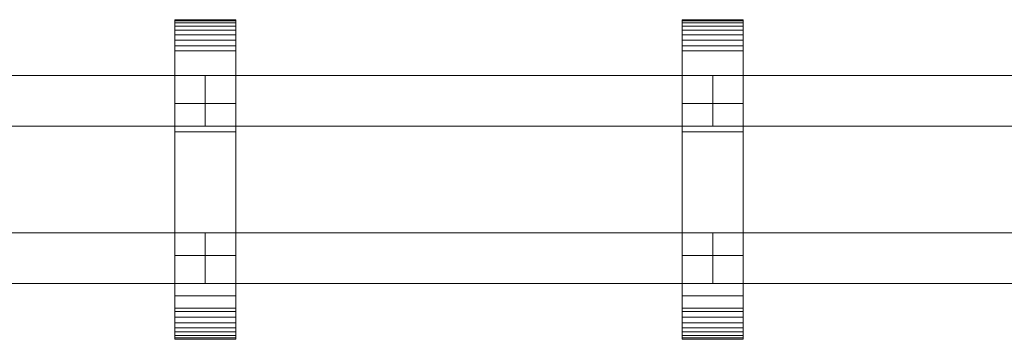
# Model space of a CAD drawing. Units: millimetres. Extents: x 0 to 3007, y -130 to 130.
# Drawn here: x 2231 to 2619, y -63 to 63 of the extents above; entities that cross this region are included whole.
import ezdxf

# ---------------------------------------------------------------- set-up
doc = ezdxf.new("R2010")
doc.units = ezdxf.units.MM
doc.header["$LTSCALE"] = 5.08
doc.layers.add('ﾚｲｵｽ4型005', color=7, linetype='Continuous')

# ---------------------------------------------------------------- blocks, each defined once
blk = doc.blocks.new('U___4型005_dxf')
at = {"color": 253, "linetype": 'Continuous', "lineweight": 15}
for points in [[(2291.785714, -63, 1110), (2291.785714, 63, 1110), (2315.785714, 63, 1110), (2315.785714, -63, 1110)], [(2291.785714, 63, 1110), (2291.785714, 63, 1122.877), (2315.785714, 63, 1122.877), (2315.785714, 63, 1110)], [(2291.785714, 63, 1122.877), (2291.785714, 63, 1124.102), (2315.785714, 63, 1124.102), (2315.785714, 63, 1122.877)], [(2291.785714, 63, 1124.102), (2291.785714, 62.575, 1126.515), (2315.785714, 62.575, 1126.515), (2315.785714, 63, 1124.102)], [(2291.785714, -62.927, 1124.762), (2291.785714, 62.575, 1126.515), (2291.785714, 63, 1124.102)], [(2291.785714, -63, 1122.877), (2291.785714, -62.927, 1124.762), (2291.785714, 63, 1124.102)], [(2291.785714, -63, 1110), (2291.785714, -63, 1122.877), (2291.785714, 63, 1110)], [(2291.785714, 63, 1110), (2291.785714, -63, 1122.877), (2291.785714, 63, 1124.102)], [(2291.785714, -63, 130), (2315.785714, -63, 130), (2315.785714, 63, 130), (2291.785714, 63, 130)], [(2291.785714, 63, 130), (2315.785714, 63, 130), (2315.785714, 63, 117.123), (2291.785714, 63, 117.123)], [(2291.785714, 63, 117.123), (2315.785714, 63, 117.123), (2315.785714, 63, 115.898), (2291.785714, 63, 115.898)], [(2291.785714, 63, 115.898), (2315.785714, 63, 115.898), (2315.785714, 62.575, 113.485), (2291.785714, 62.575, 113.485)], [(2291.785714, -63, 117.123), (2291.785714, -63, 130), (2291.785714, 63, 130)], [(2291.785714, -63, 117.123), (2291.785714, 63, 130), (2291.785714, 63, 115.898)], [(2291.785714, -62.927, 115.238), (2291.785714, -63, 117.123), (2291.785714, 63, 115.898)], [(2291.785714, -62.927, 115.238), (2291.785714, 63, 115.898), (2291.785714, 62.575, 113.485)], [(2315.785714, 30, 130), (2291.785714, 30, 130), (2291.785714, 63, 130), (2315.785714, 63, 130)], [(2291.785714, 30, 1110), (2315.785714, 30, 1110), (2315.785714, 63, 1110), (2291.785714, 63, 1110)], [(2315.785714, 63, 130), (2291.785714, 63, 130), (2291.785714, 63, 1110), (2315.785714, 63, 1110)], [(2291.785714, 63, 130), (2291.785714, 30, 130), (2291.785714, 30, 1110), (2291.785714, 63, 1110)], [(2291.785714, 62.575, 1126.515), (2291.785714, 61.737, 1128.817), (2315.785714, 61.737, 1128.817), (2315.785714, 62.575, 1126.515)], [(2291.785714, -62.388, 1127.152), (2291.785714, 61.737, 1128.817), (2291.785714, 62.575, 1126.515)], [(2291.785714, -62.927, 1124.762), (2291.785714, -62.388, 1127.152), (2291.785714, 62.575, 1126.515)], [(2291.785714, 62.575, 113.485), (2315.785714, 62.575, 113.485), (2315.785714, 61.737, 111.183), (2291.785714, 61.737, 111.183)], [(2291.785714, -62.388, 112.848), (2291.785714, -62.927, 115.238), (2291.785714, 62.575, 113.485)], [(2291.785714, -62.388, 112.848), (2291.785714, 62.575, 113.485), (2291.785714, 61.737, 111.183)], [(2315.785714, 63, 1124.102), (2315.785714, 62.575, 1126.515), (2315.785714, -62.927, 1124.762)], [(2315.785714, 63, 1124.102), (2315.785714, -62.927, 1124.762), (2315.785714, -63, 1122.877)], [(2315.785714, 63, 1110), (2315.785714, 63, 1124.102), (2315.785714, -63, 1122.877)], [(2315.785714, 63, 1110), (2315.785714, -63, 1122.877), (2315.785714, -63, 1110)], [(2315.785714, 63, 130), (2315.785714, -63, 130), (2315.785714, -63, 117.123)], [(2315.785714, 63, 115.898), (2315.785714, 63, 130), (2315.785714, -63, 117.123)], [(2315.785714, 63, 115.898), (2315.785714, -63, 117.123), (2315.785714, -62.927, 115.238)], [(2315.785714, 62.575, 113.485), (2315.785714, 63, 115.898), (2315.785714, -62.927, 115.238)], [(2315.785714, 30, 130), (2315.785714, 63, 130), (2315.785714, 63, 1110), (2315.785714, 30, 1110)], [(2315.785714, 62.575, 1126.515), (2315.785714, 61.737, 1128.817), (2315.785714, -62.388, 1127.152)], [(2315.785714, 62.575, 1126.515), (2315.785714, -62.388, 1127.152), (2315.785714, -62.927, 1124.762)], [(2315.785714, 62.575, 113.485), (2315.785714, -62.927, 115.238), (2315.785714, -62.388, 112.848)], [(2315.785714, 61.737, 111.183), (2315.785714, 62.575, 113.485), (2315.785714, -62.388, 112.848)], [(2491.857143, -63, 1110), (2491.857143, 63, 1110), (2515.857143, 63, 1110), (2515.857143, -63, 1110)], [(2491.857143, 63, 1110), (2491.857143, 63, 1122.877), (2515.857143, 63, 1122.877), (2515.857143, 63, 1110)], [(2491.857143, 63, 1122.877), (2491.857143, 63, 1124.102), (2515.857143, 63, 1124.102), (2515.857143, 63, 1122.877)], [(2491.857143, 63, 1124.102), (2491.857143, 62.575, 1126.515), (2515.857143, 62.575, 1126.515), (2515.857143, 63, 1124.102)], [(2491.857143, -62.927, 1124.762), (2491.857143, 62.575, 1126.515), (2491.857143, 63, 1124.102)], [(2491.857143, -63, 1122.877), (2491.857143, -62.927, 1124.762), (2491.857143, 63, 1124.102)], [(2491.857143, -63, 1110), (2491.857143, -63, 1122.877), (2491.857143, 63, 1110)], [(2491.857143, 63, 1110), (2491.857143, -63, 1122.877), (2491.857143, 63, 1124.102)], [(2491.857143, -63, 130), (2515.857143, -63, 130), (2515.857143, 63, 130), (2491.857143, 63, 130)], [(2491.857143, 63, 130), (2515.857143, 63, 130), (2515.857143, 63, 117.123), (2491.857143, 63, 117.123)], [(2491.857143, 63, 117.123), (2515.857143, 63, 117.123), (2515.857143, 63, 115.898), (2491.857143, 63, 115.898)], [(2491.857143, 63, 115.898), (2515.857143, 63, 115.898), (2515.857143, 62.575, 113.485), (2491.857143, 62.575, 113.485)], [(2491.857143, -63, 117.123), (2491.857143, -63, 130), (2491.857143, 63, 130)], [(2491.857143, -63, 117.123), (2491.857143, 63, 130), (2491.857143, 63, 115.898)], [(2491.857143, -62.927, 115.238), (2491.857143, -63, 117.123), (2491.857143, 63, 115.898)], [(2491.857143, -62.927, 115.238), (2491.857143, 63, 115.898), (2491.857143, 62.575, 113.485)], [(2515.857143, 30, 130), (2491.857143, 30, 130), (2491.857143, 63, 130), (2515.857143, 63, 130)], [(2491.857143, 30, 1110), (2515.857143, 30, 1110), (2515.857143, 63, 1110), (2491.857143, 63, 1110)], [(2515.857143, 63, 130), (2491.857143, 63, 130), (2491.857143, 63, 1110), (2515.857143, 63, 1110)], [(2491.857143, 63, 130), (2491.857143, 30, 130), (2491.857143, 30, 1110), (2491.857143, 63, 1110)], [(2491.857143, 62.575, 1126.515), (2491.857143, 61.737, 1128.817), (2515.857143, 61.737, 1128.817), (2515.857143, 62.575, 1126.515)], [(2491.857143, -62.388, 1127.152), (2491.857143, 61.737, 1128.817), (2491.857143, 62.575, 1126.515)], [(2491.857143, -62.927, 1124.762), (2491.857143, -62.388, 1127.152), (2491.857143, 62.575, 1126.515)], [(2491.857143, 62.575, 113.485), (2515.857143, 62.575, 113.485), (2515.857143, 61.737, 111.183), (2491.857143, 61.737, 111.183)], [(2491.857143, -62.388, 112.848), (2491.857143, -62.927, 115.238), (2491.857143, 62.575, 113.485)], [(2491.857143, -62.388, 112.848), (2491.857143, 62.575, 113.485), (2491.857143, 61.737, 111.183)], [(2515.857143, 63, 1124.102), (2515.857143, 62.575, 1126.515), (2515.857143, -62.927, 1124.762)], [(2515.857143, 63, 1124.102), (2515.857143, -62.927, 1124.762), (2515.857143, -63, 1122.877)], [(2515.857143, 63, 1110), (2515.857143, 63, 1124.102), (2515.857143, -63, 1122.877)], [(2515.857143, 63, 1110), (2515.857143, -63, 1122.877), (2515.857143, -63, 1110)], [(2515.857143, 63, 130), (2515.857143, -63, 130), (2515.857143, -63, 117.123)], [(2515.857143, 63, 115.898), (2515.857143, 63, 130), (2515.857143, -63, 117.123)], [(2515.857143, 63, 115.898), (2515.857143, -63, 117.123), (2515.857143, -62.927, 115.238)], [(2515.857143, 62.575, 113.485), (2515.857143, 63, 115.898), (2515.857143, -62.927, 115.238)], [(2515.857143, 30, 130), (2515.857143, 63, 130), (2515.857143, 63, 1110), (2515.857143, 30, 1110)], [(2515.857143, 62.575, 1126.515), (2515.857143, 61.737, 1128.817), (2515.857143, -62.388, 1127.152)], [(2515.857143, 62.575, 1126.515), (2515.857143, -62.388, 1127.152), (2515.857143, -62.927, 1124.762)], [(2515.857143, 62.575, 113.485), (2515.857143, -62.927, 115.238), (2515.857143, -62.388, 112.848)], [(2515.857143, 61.737, 111.183), (2515.857143, 62.575, 113.485), (2515.857143, -62.388, 112.848)], [(2291.785714, 61.737, 1128.817), (2291.785714, 60.512, 1130.938), (2315.785714, 60.512, 1130.938), (2315.785714, 61.737, 1128.817)], [(2291.785714, -61.442, 1129.411), (2291.785714, 60.512, 1130.938), (2291.785714, 61.737, 1128.817)], [(2291.785714, -62.388, 1127.152), (2291.785714, -61.442, 1129.411), (2291.785714, 61.737, 1128.817)], [(2291.785714, 61.737, 111.183), (2315.785714, 61.737, 111.183), (2315.785714, 60.512, 109.062), (2291.785714, 60.512, 109.062)], [(2291.785714, -61.442, 110.589), (2291.785714, -62.388, 112.848), (2291.785714, 61.737, 111.183)], [(2291.785714, -61.442, 110.589), (2291.785714, 61.737, 111.183), (2291.785714, 60.512, 109.062)], [(2291.785714, 60.512, 1130.938), (2291.785714, 58.937, 1132.815), (2315.785714, 58.937, 1132.815), (2315.785714, 60.512, 1130.938)], [(2291.785714, -60.118, 1131.473), (2291.785714, 58.937, 1132.815), (2291.785714, 60.512, 1130.938)], [(2291.785714, -61.442, 1129.411), (2291.785714, -60.118, 1131.473), (2291.785714, 60.512, 1130.938)], [(2291.785714, 60.512, 109.062), (2315.785714, 60.512, 109.062), (2315.785714, 58.937, 107.185), (2291.785714, 58.937, 107.185)], [(2291.785714, -60.118, 108.527), (2291.785714, -61.442, 110.589), (2291.785714, 60.512, 109.062)], [(2291.785714, -60.118, 108.527), (2291.785714, 60.512, 109.062), (2291.785714, 58.937, 107.185)], [(2291.785714, 58.937, 1132.815), (2291.785714, 57.061, 1134.389), (2315.785714, 57.061, 1134.389), (2315.785714, 58.937, 1132.815)], [(2291.785714, -58.457, 1133.273), (2291.785714, 57.061, 1134.389), (2291.785714, 58.937, 1132.815)], [(2291.785714, -60.118, 1131.473), (2291.785714, -58.457, 1133.273), (2291.785714, 58.937, 1132.815)], [(2291.785714, 58.937, 107.185), (2315.785714, 58.937, 107.185), (2315.785714, 57.061, 105.611), (2291.785714, 57.061, 105.611)], [(2291.785714, -58.457, 106.727), (2291.785714, -60.118, 108.527), (2291.785714, 58.937, 107.185)], [(2291.785714, -58.457, 106.727), (2291.785714, 58.937, 107.185), (2291.785714, 57.061, 105.611)], [(2315.785714, 61.737, 1128.817), (2315.785714, 60.512, 1130.938), (2315.785714, -61.442, 1129.411)], [(2315.785714, 61.737, 1128.817), (2315.785714, -61.442, 1129.411), (2315.785714, -62.388, 1127.152)], [(2315.785714, 61.737, 111.183), (2315.785714, -62.388, 112.848), (2315.785714, -61.442, 110.589)], [(2315.785714, 60.512, 109.062), (2315.785714, 61.737, 111.183), (2315.785714, -61.442, 110.589)], [(2315.785714, 60.512, 1130.938), (2315.785714, 58.937, 1132.815), (2315.785714, -60.118, 1131.473)], [(2315.785714, 60.512, 1130.938), (2315.785714, -60.118, 1131.473), (2315.785714, -61.442, 1129.411)], [(2315.785714, 60.512, 109.062), (2315.785714, -61.442, 110.589), (2315.785714, -60.118, 108.527)], [(2315.785714, 58.937, 107.185), (2315.785714, 60.512, 109.062), (2315.785714, -60.118, 108.527)], [(2315.785714, 58.937, 1132.815), (2315.785714, 57.061, 1134.389), (2315.785714, -58.457, 1133.273)], [(2315.785714, 58.937, 1132.815), (2315.785714, -58.457, 1133.273), (2315.785714, -60.118, 1131.473)], [(2315.785714, 58.937, 107.185), (2315.785714, -60.118, 108.527), (2315.785714, -58.457, 106.727)], [(2315.785714, 57.061, 105.611), (2315.785714, 58.937, 107.185), (2315.785714, -58.457, 106.727)], [(2491.857143, 61.737, 1128.817), (2491.857143, 60.512, 1130.938), (2515.857143, 60.512, 1130.938), (2515.857143, 61.737, 1128.817)], [(2491.857143, -61.442, 1129.411), (2491.857143, 60.512, 1130.938), (2491.857143, 61.737, 1128.817)], [(2491.857143, -62.388, 1127.152), (2491.857143, -61.442, 1129.411), (2491.857143, 61.737, 1128.817)], [(2491.857143, 61.737, 111.183), (2515.857143, 61.737, 111.183), (2515.857143, 60.512, 109.062), (2491.857143, 60.512, 109.062)], [(2491.857143, -61.442, 110.589), (2491.857143, -62.388, 112.848), (2491.857143, 61.737, 111.183)], [(2491.857143, -61.442, 110.589), (2491.857143, 61.737, 111.183), (2491.857143, 60.512, 109.062)], [(2491.857143, 60.512, 1130.938), (2491.857143, 58.937, 1132.815), (2515.857143, 58.937, 1132.815), (2515.857143, 60.512, 1130.938)], [(2491.857143, -60.118, 1131.473), (2491.857143, 58.937, 1132.815), (2491.857143, 60.512, 1130.938)], [(2491.857143, -61.442, 1129.411), (2491.857143, -60.118, 1131.473), (2491.857143, 60.512, 1130.938)], [(2491.857143, 60.512, 109.062), (2515.857143, 60.512, 109.062), (2515.857143, 58.937, 107.185), (2491.857143, 58.937, 107.185)], [(2491.857143, -60.118, 108.527), (2491.857143, -61.442, 110.589), (2491.857143, 60.512, 109.062)], [(2491.857143, -60.118, 108.527), (2491.857143, 60.512, 109.062), (2491.857143, 58.937, 107.185)], [(2491.857143, 58.937, 1132.815), (2491.857143, 57.061, 1134.389), (2515.857143, 57.061, 1134.389), (2515.857143, 58.937, 1132.815)], [(2491.857143, -58.457, 1133.273), (2491.857143, 57.061, 1134.389), (2491.857143, 58.937, 1132.815)], [(2491.857143, -60.118, 1131.473), (2491.857143, -58.457, 1133.273), (2491.857143, 58.937, 1132.815)], [(2491.857143, 58.937, 107.185), (2515.857143, 58.937, 107.185), (2515.857143, 57.061, 105.611), (2491.857143, 57.061, 105.611)], [(2491.857143, -58.457, 106.727), (2491.857143, -60.118, 108.527), (2491.857143, 58.937, 107.185)], [(2491.857143, -58.457, 106.727), (2491.857143, 58.937, 107.185), (2491.857143, 57.061, 105.611)], [(2515.857143, 61.737, 1128.817), (2515.857143, 60.512, 1130.938), (2515.857143, -61.442, 1129.411)], [(2515.857143, 61.737, 1128.817), (2515.857143, -61.442, 1129.411), (2515.857143, -62.388, 1127.152)], [(2515.857143, 61.737, 111.183), (2515.857143, -62.388, 112.848), (2515.857143, -61.442, 110.589)], [(2515.857143, 60.512, 109.062), (2515.857143, 61.737, 111.183), (2515.857143, -61.442, 110.589)], [(2515.857143, 60.512, 1130.938), (2515.857143, 58.937, 1132.815), (2515.857143, -60.118, 1131.473)], [(2515.857143, 60.512, 1130.938), (2515.857143, -60.118, 1131.473), (2515.857143, -61.442, 1129.411)], [(2515.857143, 60.512, 109.062), (2515.857143, -61.442, 110.589), (2515.857143, -60.118, 108.527)], [(2515.857143, 58.937, 107.185), (2515.857143, 60.512, 109.062), (2515.857143, -60.118, 108.527)], [(2515.857143, 58.937, 1132.815), (2515.857143, 57.061, 1134.389), (2515.857143, -58.457, 1133.273)], [(2515.857143, 58.937, 1132.815), (2515.857143, -58.457, 1133.273), (2515.857143, -60.118, 1131.473)], [(2515.857143, 58.937, 107.185), (2515.857143, -60.118, 108.527), (2515.857143, -58.457, 106.727)], [(2515.857143, 57.061, 105.611), (2515.857143, 58.937, 107.185), (2515.857143, -58.457, 106.727)], [(2291.785714, 57.061, 1134.389), (2291.785714, 54.939, 1135.614), (2315.785714, 54.939, 1135.614), (2315.785714, 57.061, 1134.389)], [(2291.785714, -56.508, 1134.757), (2291.785714, 54.939, 1135.614), (2291.785714, 57.061, 1134.389)], [(2291.785714, -58.457, 1133.273), (2291.785714, -56.508, 1134.757), (2291.785714, 57.061, 1134.389)], [(2291.785714, 57.061, 105.611), (2315.785714, 57.061, 105.611), (2315.785714, 54.939, 104.386), (2291.785714, 54.939, 104.386)], [(2291.785714, -56.508, 105.243), (2291.785714, -58.457, 106.727), (2291.785714, 57.061, 105.611)], [(2291.785714, -56.508, 105.243), (2291.785714, 57.061, 105.611), (2291.785714, 54.939, 104.386)], [(2291.785714, 54.939, 1135.614), (2291.785714, 52.637, 1136.452), (2315.785714, 52.637, 1136.452), (2315.785714, 54.939, 1135.614)], [(2291.785714, -54.331, 1135.88), (2291.785714, 52.637, 1136.452), (2291.785714, 54.939, 1135.614)], [(2291.785714, -56.508, 1134.757), (2291.785714, -54.331, 1135.88), (2291.785714, 54.939, 1135.614)], [(2291.785714, 54.939, 104.386), (2315.785714, 54.939, 104.386), (2315.785714, 52.637, 103.548), (2291.785714, 52.637, 103.548)], [(2291.785714, -54.331, 104.12), (2291.785714, -56.508, 105.243), (2291.785714, 54.939, 104.386)], [(2291.785714, -54.331, 104.12), (2291.785714, 54.939, 104.386), (2291.785714, 52.637, 103.548)], [(2315.785714, 57.061, 1134.389), (2315.785714, 54.939, 1135.614), (2315.785714, -56.508, 1134.757)], [(2315.785714, 57.061, 1134.389), (2315.785714, -56.508, 1134.757), (2315.785714, -58.457, 1133.273)], [(2315.785714, 57.061, 105.611), (2315.785714, -58.457, 106.727), (2315.785714, -56.508, 105.243)], [(2315.785714, 54.939, 104.386), (2315.785714, 57.061, 105.611), (2315.785714, -56.508, 105.243)], [(2315.785714, 54.939, 1135.614), (2315.785714, 52.637, 1136.452), (2315.785714, -54.331, 1135.88)], [(2315.785714, 54.939, 1135.614), (2315.785714, -54.331, 1135.88), (2315.785714, -56.508, 1134.757)], [(2315.785714, 54.939, 104.386), (2315.785714, -56.508, 105.243), (2315.785714, -54.331, 104.12)], [(2315.785714, 52.637, 103.548), (2315.785714, 54.939, 104.386), (2315.785714, -54.331, 104.12)], [(2491.857143, 57.061, 1134.389), (2491.857143, 54.939, 1135.614), (2515.857143, 54.939, 1135.614), (2515.857143, 57.061, 1134.389)], [(2491.857143, -56.508, 1134.757), (2491.857143, 54.939, 1135.614), (2491.857143, 57.061, 1134.389)], [(2491.857143, -58.457, 1133.273), (2491.857143, -56.508, 1134.757), (2491.857143, 57.061, 1134.389)], [(2491.857143, 57.061, 105.611), (2515.857143, 57.061, 105.611), (2515.857143, 54.939, 104.386), (2491.857143, 54.939, 104.386)], [(2491.857143, -56.508, 105.243), (2491.857143, -58.457, 106.727), (2491.857143, 57.061, 105.611)], [(2491.857143, -56.508, 105.243), (2491.857143, 57.061, 105.611), (2491.857143, 54.939, 104.386)], [(2491.857143, 54.939, 1135.614), (2491.857143, 52.637, 1136.452), (2515.857143, 52.637, 1136.452), (2515.857143, 54.939, 1135.614)], [(2491.857143, -54.331, 1135.88), (2491.857143, 52.637, 1136.452), (2491.857143, 54.939, 1135.614)], [(2491.857143, -56.508, 1134.757), (2491.857143, -54.331, 1135.88), (2491.857143, 54.939, 1135.614)], [(2491.857143, 54.939, 104.386), (2515.857143, 54.939, 104.386), (2515.857143, 52.637, 103.548), (2491.857143, 52.637, 103.548)], [(2491.857143, -54.331, 104.12), (2491.857143, -56.508, 105.243), (2491.857143, 54.939, 104.386)], [(2491.857143, -54.331, 104.12), (2491.857143, 54.939, 104.386), (2491.857143, 52.637, 103.548)], [(2515.857143, 57.061, 1134.389), (2515.857143, 54.939, 1135.614), (2515.857143, -56.508, 1134.757)], [(2515.857143, 57.061, 1134.389), (2515.857143, -56.508, 1134.757), (2515.857143, -58.457, 1133.273)], [(2515.857143, 57.061, 105.611), (2515.857143, -58.457, 106.727), (2515.857143, -56.508, 105.243)], [(2515.857143, 54.939, 104.386), (2515.857143, 57.061, 105.611), (2515.857143, -56.508, 105.243)], [(2515.857143, 54.939, 1135.614), (2515.857143, 52.637, 1136.452), (2515.857143, -54.331, 1135.88)], [(2515.857143, 54.939, 1135.614), (2515.857143, -54.331, 1135.88), (2515.857143, -56.508, 1134.757)], [(2515.857143, 54.939, 104.386), (2515.857143, -56.508, 105.243), (2515.857143, -54.331, 104.12)], [(2515.857143, 52.637, 103.548), (2515.857143, 54.939, 104.386), (2515.857143, -54.331, 104.12)], [(2291.785714, 52.637, 1136.452), (2291.785714, 50.777, 1136.764), (2315.785714, 50.777, 1136.764), (2315.785714, 52.637, 1136.452)], [(2291.785714, -51.992, 1136.609), (2291.785714, 50.777, 1136.764), (2291.785714, 52.637, 1136.452)], [(2291.785714, -54.331, 1135.88), (2291.785714, -51.992, 1136.609), (2291.785714, 52.637, 1136.452)], [(2291.785714, 52.637, 103.548), (2315.785714, 52.637, 103.548), (2315.785714, 50.777, 103.236), (2291.785714, 50.777, 103.236)], [(2291.785714, -51.992, 103.391), (2291.785714, -54.331, 104.12), (2291.785714, 52.637, 103.548)], [(2291.785714, -50.777, 103.236), (2291.785714, -51.992, 103.391), (2291.785714, 52.637, 103.548)], [(2291.785714, -50.777, 103.236), (2291.785714, 52.637, 103.548), (2291.785714, 50.777, 103.236)], [(2291.785714, 50.777, 1136.764), (2291.785714, 18.747, 1140.863), (2315.785714, 18.747, 1140.863), (2315.785714, 50.777, 1136.764)], [(2291.785714, -50.777, 1136.764), (2291.785714, 18.747, 1140.863), (2291.785714, 50.777, 1136.764)], [(2291.785714, -51.992, 1136.609), (2291.785714, -50.777, 1136.764), (2291.785714, 50.777, 1136.764)], [(2291.785714, 50.777, 103.236), (2315.785714, 50.777, 103.236), (2315.785714, 18.747, 99.137), (2291.785714, 18.747, 99.137)], [(2291.785714, -45.799, 101.321), (2291.785714, -50.777, 103.236), (2291.785714, 50.777, 103.236)], [(2291.785714, 18.747, 99.137), (2291.785714, -45.799, 101.321), (2291.785714, 50.777, 103.236)], [(2315.785714, 52.637, 1136.452), (2315.785714, 50.777, 1136.764), (2315.785714, -51.992, 1136.609)], [(2315.785714, 52.637, 1136.452), (2315.785714, -51.992, 1136.609), (2315.785714, -54.331, 1135.88)], [(2315.785714, 52.637, 103.548), (2315.785714, -54.331, 104.12), (2315.785714, -51.992, 103.391)], [(2315.785714, 50.777, 103.236), (2315.785714, 52.637, 103.548), (2315.785714, -51.992, 103.391)], [(2315.785714, 50.777, 1136.764), (2315.785714, 18.747, 1140.863), (2315.785714, -45.799, 1138.679)], [(2315.785714, 50.777, 1136.764), (2315.785714, -45.799, 1138.679), (2315.785714, -50.777, 1136.764)], [(2315.785714, 50.777, 1136.764), (2315.785714, -50.777, 1136.764), (2315.785714, -51.992, 1136.609)], [(2315.785714, 50.777, 103.236), (2315.785714, -51.992, 103.391), (2315.785714, -50.777, 103.236)], [(2315.785714, 50.777, 103.236), (2315.785714, -50.777, 103.236), (2315.785714, -45.799, 101.321)], [(2315.785714, 18.747, 99.137), (2315.785714, 50.777, 103.236), (2315.785714, -45.799, 101.321)], [(2491.857143, 52.637, 1136.452), (2491.857143, 50.777, 1136.764), (2515.857143, 50.777, 1136.764), (2515.857143, 52.637, 1136.452)], [(2491.857143, -51.992, 1136.609), (2491.857143, 50.777, 1136.764), (2491.857143, 52.637, 1136.452)], [(2491.857143, -54.331, 1135.88), (2491.857143, -51.992, 1136.609), (2491.857143, 52.637, 1136.452)], [(2491.857143, 52.637, 103.548), (2515.857143, 52.637, 103.548), (2515.857143, 50.777, 103.236), (2491.857143, 50.777, 103.236)], [(2491.857143, -51.992, 103.391), (2491.857143, -54.331, 104.12), (2491.857143, 52.637, 103.548)], [(2491.857143, -50.777, 103.236), (2491.857143, -51.992, 103.391), (2491.857143, 52.637, 103.548)], [(2491.857143, -50.777, 103.236), (2491.857143, 52.637, 103.548), (2491.857143, 50.777, 103.236)], [(2491.857143, 50.777, 1136.764), (2491.857143, 18.747, 1140.863), (2515.857143, 18.747, 1140.863), (2515.857143, 50.777, 1136.764)], [(2491.857143, -50.777, 1136.764), (2491.857143, 18.747, 1140.863), (2491.857143, 50.777, 1136.764)], [(2491.857143, -51.992, 1136.609), (2491.857143, -50.777, 1136.764), (2491.857143, 50.777, 1136.764)], [(2491.857143, 50.777, 103.236), (2515.857143, 50.777, 103.236), (2515.857143, 18.747, 99.137), (2491.857143, 18.747, 99.137)], [(2491.857143, -45.799, 101.321), (2491.857143, -50.777, 103.236), (2491.857143, 50.777, 103.236)], [(2491.857143, 18.747, 99.137), (2491.857143, -45.799, 101.321), (2491.857143, 50.777, 103.236)], [(2515.857143, 52.637, 1136.452), (2515.857143, 50.777, 1136.764), (2515.857143, -51.992, 1136.609)], [(2515.857143, 52.637, 1136.452), (2515.857143, -51.992, 1136.609), (2515.857143, -54.331, 1135.88)], [(2515.857143, 52.637, 103.548), (2515.857143, -54.331, 104.12), (2515.857143, -51.992, 103.391)], [(2515.857143, 50.777, 103.236), (2515.857143, 52.637, 103.548), (2515.857143, -51.992, 103.391)], [(2515.857143, 50.777, 1136.764), (2515.857143, 18.747, 1140.863), (2515.857143, -45.799, 1138.679)], [(2515.857143, 50.777, 1136.764), (2515.857143, -45.799, 1138.679), (2515.857143, -50.777, 1136.764)], [(2515.857143, 50.777, 1136.764), (2515.857143, -50.777, 1136.764), (2515.857143, -51.992, 1136.609)], [(2515.857143, 50.777, 103.236), (2515.857143, -51.992, 103.391), (2515.857143, -50.777, 103.236)], [(2515.857143, 50.777, 103.236), (2515.857143, -50.777, 103.236), (2515.857143, -45.799, 101.321)], [(2515.857143, 18.747, 99.137), (2515.857143, 50.777, 103.236), (2515.857143, -45.799, 101.321)], [(2291.785714, 30, 130), (2315.785714, 30, 130), (2315.785714, 30, 1110), (2291.785714, 30, 1110)], [(2491.857143, 30, 130), (2515.857143, 30, 130), (2515.857143, 30, 1110), (2491.857143, 30, 1110)], [(2291.785714, 18.747, 1140.863), (2291.785714, -45.799, 1138.679), (2315.785714, -45.799, 1138.679), (2315.785714, 18.747, 1140.863)], [(2291.785714, -50.777, 1136.764), (2291.785714, -45.799, 1138.679), (2291.785714, 18.747, 1140.863)], [(2291.785714, 18.747, 99.137), (2315.785714, 18.747, 99.137), (2315.785714, -45.799, 101.321), (2291.785714, -45.799, 101.321)], [(2491.857143, 18.747, 1140.863), (2491.857143, -45.799, 1138.679), (2515.857143, -45.799, 1138.679), (2515.857143, 18.747, 1140.863)], [(2491.857143, -50.777, 1136.764), (2491.857143, -45.799, 1138.679), (2491.857143, 18.747, 1140.863)], [(2491.857143, 18.747, 99.137), (2515.857143, 18.747, 99.137), (2515.857143, -45.799, 101.321), (2491.857143, -45.799, 101.321)], [(2315.785714, -63, 130), (2291.785714, -63, 130), (2291.785714, -30, 130), (2315.785714, -30, 130)], [(2291.785714, -63, 1110), (2315.785714, -63, 1110), (2315.785714, -30, 1110), (2291.785714, -30, 1110)], [(2315.785714, -30, 130), (2291.785714, -30, 130), (2291.785714, -30, 1110), (2315.785714, -30, 1110)], [(2291.785714, -30, 130), (2291.785714, -63, 130), (2291.785714, -63, 1110), (2291.785714, -30, 1110)], [(2315.785714, -63, 130), (2315.785714, -30, 130), (2315.785714, -30, 1110), (2315.785714, -63, 1110)], [(2515.857143, -63, 130), (2491.857143, -63, 130), (2491.857143, -30, 130), (2515.857143, -30, 130)], [(2491.857143, -63, 1110), (2515.857143, -63, 1110), (2515.857143, -30, 1110), (2491.857143, -30, 1110)], [(2515.857143, -30, 130), (2491.857143, -30, 130), (2491.857143, -30, 1110), (2515.857143, -30, 1110)], [(2491.857143, -30, 130), (2491.857143, -63, 130), (2491.857143, -63, 1110), (2491.857143, -30, 1110)], [(2515.857143, -63, 130), (2515.857143, -30, 130), (2515.857143, -30, 1110), (2515.857143, -63, 1110)], [(2291.785714, -45.799, 1138.679), (2291.785714, -50.777, 1136.764), (2315.785714, -50.777, 1136.764), (2315.785714, -45.799, 1138.679)], [(2291.785714, -45.799, 101.321), (2315.785714, -45.799, 101.321), (2315.785714, -50.777, 103.236), (2291.785714, -50.777, 103.236)], [(2491.857143, -45.799, 1138.679), (2491.857143, -50.777, 1136.764), (2515.857143, -50.777, 1136.764), (2515.857143, -45.799, 1138.679)], [(2491.857143, -45.799, 101.321), (2515.857143, -45.799, 101.321), (2515.857143, -50.777, 103.236), (2491.857143, -50.777, 103.236)], [(2291.785714, -50.777, 1136.764), (2291.785714, -51.992, 1136.609), (2315.785714, -51.992, 1136.609), (2315.785714, -50.777, 1136.764)], [(2291.785714, -50.777, 103.236), (2315.785714, -50.777, 103.236), (2315.785714, -51.992, 103.391), (2291.785714, -51.992, 103.391)], [(2291.785714, -51.992, 1136.609), (2291.785714, -54.331, 1135.88), (2315.785714, -54.331, 1135.88), (2315.785714, -51.992, 1136.609)], [(2291.785714, -51.992, 103.391), (2315.785714, -51.992, 103.391), (2315.785714, -54.331, 104.12), (2291.785714, -54.331, 104.12)], [(2291.785714, -54.331, 1135.88), (2291.785714, -56.508, 1134.757), (2315.785714, -56.508, 1134.757), (2315.785714, -54.331, 1135.88)], [(2291.785714, -54.331, 104.12), (2315.785714, -54.331, 104.12), (2315.785714, -56.508, 105.243), (2291.785714, -56.508, 105.243)], [(2491.857143, -50.777, 1136.764), (2491.857143, -51.992, 1136.609), (2515.857143, -51.992, 1136.609), (2515.857143, -50.777, 1136.764)], [(2491.857143, -50.777, 103.236), (2515.857143, -50.777, 103.236), (2515.857143, -51.992, 103.391), (2491.857143, -51.992, 103.391)], [(2491.857143, -51.992, 1136.609), (2491.857143, -54.331, 1135.88), (2515.857143, -54.331, 1135.88), (2515.857143, -51.992, 1136.609)], [(2491.857143, -51.992, 103.391), (2515.857143, -51.992, 103.391), (2515.857143, -54.331, 104.12), (2491.857143, -54.331, 104.12)], [(2491.857143, -54.331, 1135.88), (2491.857143, -56.508, 1134.757), (2515.857143, -56.508, 1134.757), (2515.857143, -54.331, 1135.88)], [(2491.857143, -54.331, 104.12), (2515.857143, -54.331, 104.12), (2515.857143, -56.508, 105.243), (2491.857143, -56.508, 105.243)], [(2291.785714, -56.508, 1134.757), (2291.785714, -58.457, 1133.273), (2315.785714, -58.457, 1133.273), (2315.785714, -56.508, 1134.757)], [(2291.785714, -56.508, 105.243), (2315.785714, -56.508, 105.243), (2315.785714, -58.457, 106.727), (2291.785714, -58.457, 106.727)], [(2491.857143, -56.508, 1134.757), (2491.857143, -58.457, 1133.273), (2515.857143, -58.457, 1133.273), (2515.857143, -56.508, 1134.757)], [(2491.857143, -56.508, 105.243), (2515.857143, -56.508, 105.243), (2515.857143, -58.457, 106.727), (2491.857143, -58.457, 106.727)], [(2291.785714, -58.457, 1133.273), (2291.785714, -60.118, 1131.473), (2315.785714, -60.118, 1131.473), (2315.785714, -58.457, 1133.273)], [(2291.785714, -58.457, 106.727), (2315.785714, -58.457, 106.727), (2315.785714, -60.118, 108.527), (2291.785714, -60.118, 108.527)], [(2291.785714, -60.118, 1131.473), (2291.785714, -61.442, 1129.411), (2315.785714, -61.442, 1129.411), (2315.785714, -60.118, 1131.473)], [(2291.785714, -60.118, 108.527), (2315.785714, -60.118, 108.527), (2315.785714, -61.442, 110.589), (2291.785714, -61.442, 110.589)], [(2291.785714, -61.442, 1129.411), (2291.785714, -62.388, 1127.152), (2315.785714, -62.388, 1127.152), (2315.785714, -61.442, 1129.411)], [(2291.785714, -61.442, 110.589), (2315.785714, -61.442, 110.589), (2315.785714, -62.388, 112.848), (2291.785714, -62.388, 112.848)], [(2491.857143, -58.457, 1133.273), (2491.857143, -60.118, 1131.473), (2515.857143, -60.118, 1131.473), (2515.857143, -58.457, 1133.273)], [(2491.857143, -58.457, 106.727), (2515.857143, -58.457, 106.727), (2515.857143, -60.118, 108.527), (2491.857143, -60.118, 108.527)], [(2491.857143, -60.118, 1131.473), (2491.857143, -61.442, 1129.411), (2515.857143, -61.442, 1129.411), (2515.857143, -60.118, 1131.473)], [(2491.857143, -60.118, 108.527), (2515.857143, -60.118, 108.527), (2515.857143, -61.442, 110.589), (2491.857143, -61.442, 110.589)], [(2491.857143, -61.442, 1129.411), (2491.857143, -62.388, 1127.152), (2515.857143, -62.388, 1127.152), (2515.857143, -61.442, 1129.411)], [(2491.857143, -61.442, 110.589), (2515.857143, -61.442, 110.589), (2515.857143, -62.388, 112.848), (2491.857143, -62.388, 112.848)], [(2291.785714, -62.388, 1127.152), (2291.785714, -62.927, 1124.762), (2315.785714, -62.927, 1124.762), (2315.785714, -62.388, 1127.152)], [(2291.785714, -62.388, 112.848), (2315.785714, -62.388, 112.848), (2315.785714, -62.927, 115.238), (2291.785714, -62.927, 115.238)], [(2291.785714, -62.927, 1124.762), (2291.785714, -63, 1122.877), (2315.785714, -63, 1122.877), (2315.785714, -62.927, 1124.762)], [(2291.785714, -62.927, 115.238), (2315.785714, -62.927, 115.238), (2315.785714, -63, 117.123), (2291.785714, -63, 117.123)], [(2291.785714, -63, 1122.877), (2291.785714, -63, 1110), (2315.785714, -63, 1110), (2315.785714, -63, 1122.877)], [(2291.785714, -63, 117.123), (2315.785714, -63, 117.123), (2315.785714, -63, 130), (2291.785714, -63, 130)], [(2291.785714, -63, 130), (2315.785714, -63, 130), (2315.785714, -63, 1110), (2291.785714, -63, 1110)], [(2491.857143, -62.388, 1127.152), (2491.857143, -62.927, 1124.762), (2515.857143, -62.927, 1124.762), (2515.857143, -62.388, 1127.152)], [(2491.857143, -62.388, 112.848), (2515.857143, -62.388, 112.848), (2515.857143, -62.927, 115.238), (2491.857143, -62.927, 115.238)], [(2491.857143, -62.927, 1124.762), (2491.857143, -63, 1122.877), (2515.857143, -63, 1122.877), (2515.857143, -62.927, 1124.762)], [(2491.857143, -62.927, 115.238), (2515.857143, -62.927, 115.238), (2515.857143, -63, 117.123), (2491.857143, -63, 117.123)], [(2491.857143, -63, 1122.877), (2491.857143, -63, 1110), (2515.857143, -63, 1110), (2515.857143, -63, 1122.877)], [(2491.857143, -63, 117.123), (2515.857143, -63, 117.123), (2515.857143, -63, 130), (2491.857143, -63, 130)], [(2491.857143, -63, 130), (2515.857143, -63, 130), (2515.857143, -63, 1110), (2491.857143, -63, 1110)]]:
    blk.add_3dface(points, dxfattribs=at)
at = {"color": 250, "linetype": 'Continuous', "lineweight": 15}
for points in [[(2303.785714, 41, 647), (2103.714286, 41, 254), (2103.714286, 21, 254), (2303.785714, 21, 647)], [(2103.714286, 41, 210), (2303.785714, 41, 603), (2303.785714, 21, 603), (2103.714286, 21, 210)], [(2303.785714, 41, 603), (2103.714286, 41, 210), (2103.714286, 41, 254), (2303.785714, 41, 647)], [(2303.785714, 41, 1039), (2103.714286, 41, 646), (2103.714286, 21, 646), (2303.785714, 21, 1039)], [(2103.714286, 41, 602), (2303.785714, 41, 995), (2303.785714, 21, 995), (2103.714286, 21, 602)], [(2303.785714, 41, 995), (2103.714286, 41, 602), (2103.714286, 41, 646), (2303.785714, 41, 1039)], [(2303.785714, 41, 603), (2303.785714, 41, 647), (2303.785714, 21, 647), (2303.785714, 21, 603)], [(2303.785714, 41, 995), (2303.785714, 41, 1039), (2303.785714, 21, 1039), (2303.785714, 21, 995)], [(2503.857143, 41, 647), (2303.785714, 41, 254), (2303.785714, 21, 254), (2503.857143, 21, 647)], [(2303.785714, 41, 254), (2303.785714, 41, 210), (2303.785714, 21, 210), (2303.785714, 21, 254)], [(2303.785714, 41, 210), (2503.857143, 41, 603), (2503.857143, 21, 603), (2303.785714, 21, 210)], [(2503.857143, 41, 603), (2303.785714, 41, 210), (2303.785714, 41, 254), (2503.857143, 41, 647)], [(2503.857143, 41, 1039), (2303.785714, 41, 646), (2303.785714, 21, 646), (2503.857143, 21, 1039)], [(2303.785714, 41, 646), (2303.785714, 41, 602), (2303.785714, 21, 602), (2303.785714, 21, 646)], [(2303.785714, 41, 602), (2503.857143, 41, 995), (2503.857143, 21, 995), (2303.785714, 21, 602)], [(2503.857143, 41, 995), (2303.785714, 41, 602), (2303.785714, 41, 646), (2503.857143, 41, 1039)], [(2503.857143, 41, 603), (2503.857143, 41, 647), (2503.857143, 21, 647), (2503.857143, 21, 603)], [(2503.857143, 41, 995), (2503.857143, 41, 1039), (2503.857143, 21, 1039), (2503.857143, 21, 995)], [(2703.928571, 41, 647), (2503.857143, 41, 254), (2503.857143, 21, 254), (2703.928571, 21, 647)], [(2503.857143, 41, 254), (2503.857143, 41, 210), (2503.857143, 21, 210), (2503.857143, 21, 254)], [(2503.857143, 41, 210), (2703.928571, 41, 603), (2703.928571, 21, 603), (2503.857143, 21, 210)], [(2703.928571, 41, 603), (2503.857143, 41, 210), (2503.857143, 41, 254), (2703.928571, 41, 647)], [(2703.928571, 41, 1039), (2503.857143, 41, 646), (2503.857143, 21, 646), (2703.928571, 21, 1039)], [(2503.857143, 41, 646), (2503.857143, 41, 602), (2503.857143, 21, 602), (2503.857143, 21, 646)], [(2503.857143, 41, 602), (2703.928571, 41, 995), (2703.928571, 21, 995), (2503.857143, 21, 602)], [(2703.928571, 41, 995), (2503.857143, 41, 602), (2503.857143, 41, 646), (2703.928571, 41, 1039)], [(2303.785714, 21, 603), (2303.785714, 21, 647), (2103.714286, 21, 254), (2103.714286, 21, 210)], [(2303.785714, 21, 995), (2303.785714, 21, 1039), (2103.714286, 21, 646), (2103.714286, 21, 602)], [(2503.857143, 21, 603), (2503.857143, 21, 647), (2303.785714, 21, 254), (2303.785714, 21, 210)], [(2503.857143, 21, 995), (2503.857143, 21, 1039), (2303.785714, 21, 646), (2303.785714, 21, 602)], [(2703.928571, 21, 603), (2703.928571, 21, 647), (2503.857143, 21, 254), (2503.857143, 21, 210)], [(2703.928571, 21, 995), (2703.928571, 21, 1039), (2503.857143, 21, 646), (2503.857143, 21, 602)], [(2303.785714, -21, 254), (2103.714286, -21, 647), (2103.714286, -41, 647), (2303.785714, -41, 254)], [(2103.714286, -21, 603), (2303.785714, -21, 210), (2303.785714, -41, 210), (2103.714286, -41, 603)], [(2303.785714, -21, 210), (2103.714286, -21, 603), (2103.714286, -21, 647), (2303.785714, -21, 254)], [(2303.785714, -21, 646), (2103.714286, -21, 1039), (2103.714286, -41, 1039), (2303.785714, -41, 646)], [(2103.714286, -21, 995), (2303.785714, -21, 602), (2303.785714, -41, 602), (2103.714286, -41, 995)], [(2303.785714, -21, 602), (2103.714286, -21, 995), (2103.714286, -21, 1039), (2303.785714, -21, 646)], [(2303.785714, -21, 210), (2303.785714, -21, 254), (2303.785714, -41, 254), (2303.785714, -41, 210)], [(2303.785714, -21, 602), (2303.785714, -21, 646), (2303.785714, -41, 646), (2303.785714, -41, 602)], [(2503.857143, -21, 254), (2303.785714, -21, 647), (2303.785714, -41, 647), (2503.857143, -41, 254)], [(2303.785714, -21, 647), (2303.785714, -21, 603), (2303.785714, -41, 603), (2303.785714, -41, 647)], [(2303.785714, -21, 603), (2503.857143, -21, 210), (2503.857143, -41, 210), (2303.785714, -41, 603)], [(2503.857143, -21, 210), (2303.785714, -21, 603), (2303.785714, -21, 647), (2503.857143, -21, 254)], [(2503.857143, -21, 646), (2303.785714, -21, 1039), (2303.785714, -41, 1039), (2503.857143, -41, 646)], [(2303.785714, -21, 1039), (2303.785714, -21, 995), (2303.785714, -41, 995), (2303.785714, -41, 1039)], [(2303.785714, -21, 995), (2503.857143, -21, 602), (2503.857143, -41, 602), (2303.785714, -41, 995)], [(2503.857143, -21, 602), (2303.785714, -21, 995), (2303.785714, -21, 1039), (2503.857143, -21, 646)], [(2503.857143, -21, 210), (2503.857143, -21, 254), (2503.857143, -41, 254), (2503.857143, -41, 210)], [(2503.857143, -21, 602), (2503.857143, -21, 646), (2503.857143, -41, 646), (2503.857143, -41, 602)], [(2703.928571, -21, 254), (2503.857143, -21, 647), (2503.857143, -41, 647), (2703.928571, -41, 254)], [(2503.857143, -21, 647), (2503.857143, -21, 603), (2503.857143, -41, 603), (2503.857143, -41, 647)], [(2503.857143, -21, 603), (2703.928571, -21, 210), (2703.928571, -41, 210), (2503.857143, -41, 603)], [(2703.928571, -21, 210), (2503.857143, -21, 603), (2503.857143, -21, 647), (2703.928571, -21, 254)], [(2703.928571, -21, 646), (2503.857143, -21, 1039), (2503.857143, -41, 1039), (2703.928571, -41, 646)], [(2503.857143, -21, 1039), (2503.857143, -21, 995), (2503.857143, -41, 995), (2503.857143, -41, 1039)], [(2503.857143, -21, 995), (2703.928571, -21, 602), (2703.928571, -41, 602), (2503.857143, -41, 995)], [(2703.928571, -21, 602), (2503.857143, -21, 995), (2503.857143, -21, 1039), (2703.928571, -21, 646)], [(2303.785714, -41, 210), (2303.785714, -41, 254), (2103.714286, -41, 647), (2103.714286, -41, 603)], [(2303.785714, -41, 602), (2303.785714, -41, 646), (2103.714286, -41, 1039), (2103.714286, -41, 995)], [(2503.857143, -41, 210), (2503.857143, -41, 254), (2303.785714, -41, 647), (2303.785714, -41, 603)], [(2503.857143, -41, 602), (2503.857143, -41, 646), (2303.785714, -41, 1039), (2303.785714, -41, 995)], [(2703.928571, -41, 210), (2703.928571, -41, 254), (2503.857143, -41, 647), (2503.857143, -41, 603)], [(2703.928571, -41, 602), (2703.928571, -41, 646), (2503.857143, -41, 1039), (2503.857143, -41, 995)]]:
    blk.add_3dface(points, dxfattribs=at)

msp = doc.modelspace()

# ---------------------------------------------------------------- block references
at = {"layer": 'ﾚｲｵｽ4型005', "color": 7}
msp.add_blockref('U___4型005_dxf', (0, 0), dxfattribs=at)

doc.saveas('drawing.dxf')
